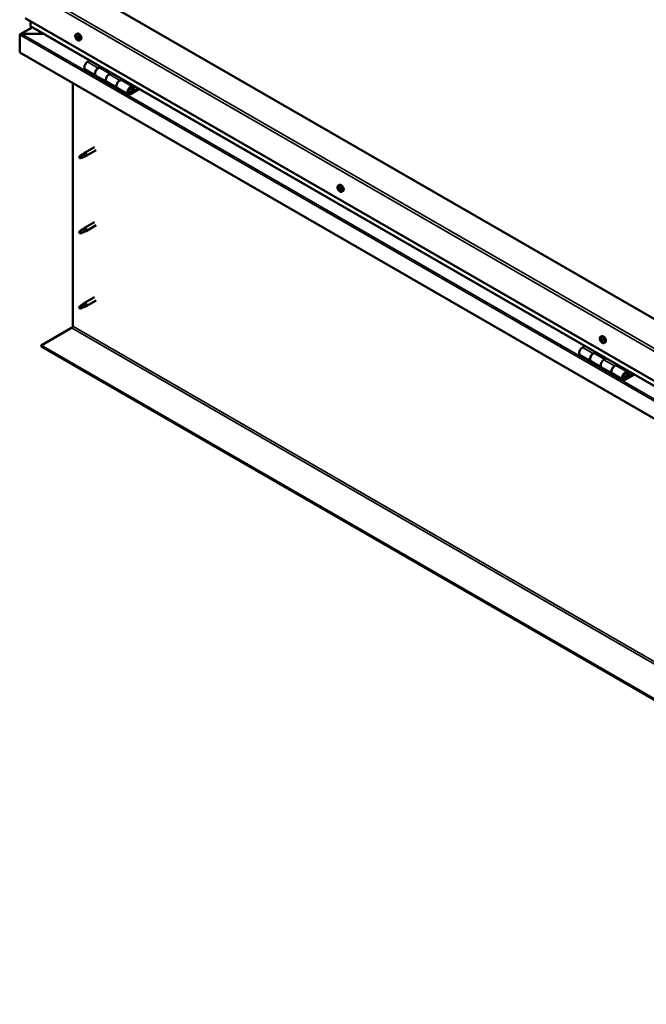
# Model space of a CAD drawing. Units: millimetres. Extents: x -6147 to 24480, y 3036 to 8837.
# Drawn here: x -2210 to -1387, y 3245 to 4541 of the extents above; entities that cross this region are included whole.
import ezdxf

# ---------------------------------------------------------------- set-up
doc = ezdxf.new("R2010")
doc.units = ezdxf.units.MM
doc.header["$LTSCALE"] = 25
doc.layers.add('Visible (ISO)', color=7, linetype='Continuous', lineweight=50)
doc.layers.add('Visible Narrow (ISO)', color=7, linetype='Continuous', lineweight=35)

msp = doc.modelspace()

# ---------------------------------------------------------------- linework, layer by layer
at = {"layer": 'Visible (ISO)'}
for p, q in [((-683, 3746.7), (-2132.5, 4583.6)), ((-2203.2, 4542.8), (-683, 3665.1)), ((-2196.2, 4532.6), (-2196.2, 4538.7)), ((-2196.2, 4538.7), (-2196.2, 4532.6)), ((-2193.7, 4530.8), (-2209.6, 4521.7)), ((-2208, 4522), (-2178.4, 4522)), ((-2178.4, 4522), (-2208, 4522)), ((-683, 3658.6), (-2195.8, 4532)), ((-2136.2, 4521.7), (-2134.9, 4522.4)), ((-2210.3, 4520.8), (-2210.3, 4520.8)), ((-2210.3, 4497.5), (-2210.3, 4520.8)), ((-2210.3, 4520.8), (-2210.3, 4520.8)), ((-2210.3, 4520.8), (-2210.3, 4520.8)), ((-2210.3, 4520.7), (-2210.3, 4497.5)), ((-2210.3, 4497.5), (-2210.3, 4520.7)), ((-2135.4, 4518.5), (-2134.9, 4518.8)), ((-2134.2, 4515.5), (-2133.5, 4515.9)), ((-2131.5, 4513.4), (-2130.2, 4514.2)), ((-2210.3, 4497.5), (-2210.3, 4497.5)), ((-683, 3615.7), (-2210.3, 4497.5)), ((-2118, 4487.1), (-2121.2, 4485.2)), ((-2124.2, 4475.1), (-2110.1, 4467)), ((-2107.1, 4477.1), (-2103.8, 4479)), ((-2091.2, 4469.9), (-2104.1, 4477.4)), ((-2102.4, 4478.1), (-2103.9, 4477.3)), ((-2103.5, 4477.5), (-2103.2, 4477.3)), ((-2103.3, 4476.9), (-2103.2, 4477.3)), ((-2103.2, 4477.3), (-2101.8, 4477.5)), ((-2102.7, 4478), (-2101.8, 4477.5)), ((-2101.8, 4477.5), (-2102.2, 4476.3)), ((-2089.7, 4470.8), (-2092.9, 4468.9)), ((-2140.7, 4137.6), (-2140.7, 4457.3)), ((-2095.9, 4458.8), (-2110.1, 4467)), ((-2095.9, 4458.8), (-2081.8, 4450.7)), ((-2078.8, 4460.7), (-2075.5, 4462.6)), ((-2061.6, 4452.9), (-2075.8, 4461)), ((-2074.1, 4461.8), (-2075.6, 4460.9)), ((-2075.2, 4461.2), (-2074.9, 4461)), ((-2075, 4460.6), (-2074.9, 4461)), ((-2074.9, 4461), (-2073.6, 4461.2)), ((-2074.4, 4461.7), (-2073.6, 4461.2)), ((-2073.6, 4461.2), (-2073.9, 4459.9)), ((-2067.6, 4442.5), (-2081.8, 4450.7)), ((-2054.3, 4450.4), (-2064.6, 4444.4)), ((-2052.9, 4449.6), (-2064.6, 4442.8)), ((-2060.7, 4447.1), (-2063, 4448.4)), ((-2062, 4450.3), (-2060.7, 4447.1)), ((-2059.4, 4448.4), (-2060.7, 4451.7)), ((-2060.7, 4447.1), (-2059.4, 4448.4)), ((-2127.4, 4364), (-2125.3, 4365.6)), ((-2112.2, 4373.2), (-2125.2, 4365.7)), ((-2109.8, 4369.1), (-2122.8, 4361.5)), ((-2130.6, 4361.5), (-2131.5, 4359.3)), ((-2130.6, 4358.1), (-2131.5, 4359.3)), ((-2126.6, 4363.8), (-2130.6, 4361.5)), ((-2129.3, 4358.9), (-2130.6, 4358.1)), ((-2124.7, 4365.1), (-2126.6, 4363.8)), ((-2124.8, 4360.7), (-2122.9, 4361.5)), ((-1791.5, 4322.6), (-1790.2, 4323.4)), ((-1791.4, 4318.4), (-1790.3, 4319)), ((-1790.5, 4319.5), (-1790, 4319.8)), ((-1789.7, 4316.5), (-1788.9, 4316.9)), ((-1788.8, 4317.6), (-1788.7, 4317.6)), ((-1786.8, 4314.4), (-1785.4, 4315.2)), ((-2130.6, 4262.7), (-2131.5, 4260.5)), ((-2126.6, 4265), (-2130.6, 4262.7)), ((-2127.4, 4265.2), (-2125.3, 4266.8)), ((-2124.7, 4266.3), (-2126.6, 4265)), ((-2112.2, 4274.4), (-2125.2, 4266.9)), ((-2124.8, 4261.9), (-2122.9, 4262.7)), ((-2109.8, 4270.3), (-2122.8, 4262.7)), ((-2130.6, 4259.3), (-2131.5, 4260.5)), ((-2129.3, 4260.1), (-2130.6, 4259.3)), ((-2112.2, 4175.6), (-2125.2, 4168.1)), ((-2109.8, 4171.5), (-2122.8, 4163.9)), ((-2130.6, 4163.9), (-2131.5, 4161.7)), ((-2130.6, 4160.5), (-2131.5, 4161.7)), ((-2126.6, 4166.2), (-2130.6, 4163.9)), ((-2129.3, 4161.3), (-2130.6, 4160.5)), ((-2127.4, 4166.4), (-2125.3, 4168)), ((-2124.7, 4167.5), (-2126.6, 4166.2)), ((-2124.8, 4163.1), (-2122.9, 4163.9)), ((-2182, 4112.1), (-2142.1, 4135.2)), ((-1446.8, 4123.6), (-1445.5, 4124.4)), ((-1446.7, 4119.5), (-1445.5, 4120.1)), ((-1445.7, 4120.5), (-1445.3, 4120.7)), ((-683, 3246.6), (-2182, 4112.1)), ((-2182, 4112.1), (-2182, 4110.9)), ((-2182, 4110.9), (-683, 3245.4)), ((-1467.4, 4111.5), (-1470.7, 4109.7)), ((-1445.1, 4117.4), (-1444.2, 4117.9)), ((-1444.1, 4118.4), (-1444, 4118.5)), ((-1442.1, 4115.4), (-1440.7, 4116.2)), ((-1473.7, 4099.6), (-1459.5, 4091.4)), ((-1456.5, 4101.5), (-1453.3, 4103.4)), ((-1440.6, 4094.3), (-1453.5, 4101.8)), ((-1451.9, 4102.5), (-1453.4, 4101.7)), ((-1453, 4101.9), (-1452.6, 4101.7)), ((-1452.7, 4101.3), (-1452.6, 4101.7)), ((-1452.6, 4101.7), (-1451.3, 4101.9)), ((-1452.1, 4102.4), (-1451.3, 4101.9)), ((-1451.3, 4101.9), (-1451.6, 4100.7)), ((-1439.2, 4095.2), (-1442.4, 4093.3)), ((-1445.4, 4083.2), (-1459.5, 4091.4)), ((-1445.4, 4083.2), (-1431.3, 4075.1)), ((-1428.3, 4085.2), (-1425, 4087)), ((-1411.1, 4077.3), (-1425.3, 4085.5)), ((-1423.6, 4086.2), (-1425.1, 4085.4)), ((-1424.7, 4085.6), (-1424.3, 4085.4)), ((-1424.4, 4085), (-1424.3, 4085.4)), ((-1424.3, 4085.4), (-1423, 4085.6)), ((-1423.8, 4086.1), (-1423, 4085.6)), ((-1423, 4085.6), (-1423.3, 4084.4)), ((-1417.1, 4066.9), (-1431.3, 4075.1)), ((-1403.8, 4074.8), (-1414.1, 4068.8)), ((-1402.4, 4074), (-1414.1, 4067.2)), ((-1410.2, 4071.5), (-1412.5, 4072.8)), ((-1411.5, 4074.7), (-1410.2, 4071.5)), ((-1410.2, 4071.5), (-1408.9, 4072.8)), ((-1408.9, 4072.8), (-1410.1, 4076.1))]:
    msp.add_line(p, q, dxfattribs=at)
for centre in [(-2129.4, 4520.1), (-1784.7, 4321.1), (-1440, 4122.1)]:
    msp.add_arc(centre, 8, 204.1421, 215.8579, dxfattribs=at)
for centre, major_axis, start_param, end_param in [((-2208, 4520.7), (-2.26, 0), 4.712389, 6.220645), ((-2208, 4520.7), (-2.26, 0), 4.712389, 6.220645), ((-2194.8, 4532.6), (-1.41, 0), 0, 0.785398), ((-2194.8, 4532.6), (-1.41, 0), 0, 0.785398), ((-2132.5, 4518.3), (-2.37, 4.11), 3.141593, 6.283185), ((-2209.2, 4520), (0.8, -1.39), 3.86445, 3.926991), ((-2209.2, 4521.3), (-0.8, -1.39), 5.435246, 5.497787), ((-2134.8, 4517), (-1.1, 1.91), 0.479064, 1.33168), ((-2136, 4518.2), (0.225, -0.39), 4.019714, 4.861305), ((-2134.8, 4517), (-1.1, 1.91), 5.715052, 6.567668), ((-2136, 4518.2), (-0.225, 0.39), 5.32702, 6.16861), ((-2136.5, 4517.7), (0.394, -0.682), 0.091032, 1.719712), ((-2135.8, 4516.7), (-0.225, 0.39), 0.091032, 0.932622), ((-2135.8, 4516.7), (0.225, -0.39), 5.066912, 5.908502), ((-2134.8, 4517), (-1.1, 1.91), 1.526262, 2.378877), ((-2135.8, 4519.2), (0.394, -0.682), 5.32702, 6.9557), ((-2135.5, 4515.6), (-0.394, 0.682), 4.279822, 5.908502), ((-2135, 4518.5), (-0.225, 0.39), 6.114109, 6.9557), ((-2135.4, 4518.4), (0.394, -0.682), 0.091032, 1.710573), ((-2134.7, 4517.4), (-0.225, 0.39), 0.091032, 2.76691), ((-2134.7, 4515.4), (0.225, -0.39), 4.279822, 5.121412), ((-2134.8, 4517), (1.1, -1.91), 1.526262, 2.378877), ((-2135, 4518.5), (-0.225, 0.39), 4.279822, 5.121412), ((-2134.2, 4518.4), (0.394, -0.682), 4.279822, 5.908502), ((-2134.3, 4516.2), (-0.394, 0.682), 4.279822, 5.908502), ((-2134.8, 4517), (1.1, -1.91), 5.715052, 6.567668), ((-2134.7, 4515.4), (0.225, -0.39), 6.114109, 6.9557), ((-2133.8, 4514.8), (-0.394, 0.682), 5.32702, 6.9557), ((-2133.8, 4517.3), (-0.225, 0.39), 5.066912, 5.908502), ((-2133.5, 4516.1), (0.225, -0.39), 4.279822, 5.125225), ((-2133.1, 4516.2), (-0.394, 0.682), 0.091032, 1.719712), ((-2133.7, 4515.7), (0.225, -0.39), 5.32702, 6.16861), ((-2133.8, 4517.3), (0.225, -0.39), 0.091032, 0.932622), ((-2134.8, 4517), (1.1, -1.91), 0.479064, 1.33168), ((-2133.7, 4515.7), (-0.225, 0.39), 4.019714, 4.861305), ((-2121.2, 4480.3), (-3, -5.2), 3.926991, 6.283185), ((-2107.1, 4472.2), (3, 5.2), 0, 3.141593), ((-2107.1, 4472.2), (-3, -5.2), 3.926991, 6.283923), ((-2092.9, 4464), (-3, -5.2), 3.926991, 6.283185), ((-2092.9, 4464), (-3, -5.2), 3.926991, 6.283185), ((-2078.8, 4455.8), (3, 5.2), 0, 3.141593), ((-2078.8, 4455.9), (-3, -5.2), 3.926991, 6.283923), ((-2064.6, 4447.7), (3, 5.2), 5.846853, 10.210176), ((-2064.6, 4447.7), (-2, -3.46), 2.70526, 7.068583), ((-2124, 4363.6), (1.2, -2.08), 6.213805, 9.494158), ((-2130.6, 4359.8), (1.02, -1.78), 3.861865, 5.497787), ((-2130.6, 4359.8), (-1.02, 1.78), 3.861865, 5.497787), ((-2126.6, 4362.1), (1.02, -1.78), 0.133634, 2.356194), ((-1790.1, 4318), (-1.1, 1.91), 0.310722, 1.163338), ((-1791.2, 4317.9), (-0.225, 0.39), 6.205875, 7.047466), ((-1791.2, 4319.4), (0.225, -0.39), 3.851372, 4.692963), ((-1791.8, 4319), (0.394, -0.682), 6.205875, 7.834555), ((-1791.2, 4317.9), (0.225, -0.39), 4.89857, 5.74016), ((-1790.1, 4318), (-1.1, 1.91), 1.35792, 2.210535), ((-1790.1, 4318), (-1.1, 1.91), 5.54671, 6.399326), ((-1791.2, 4319.4), (-0.225, 0.39), 5.158678, 6.000268), ((-1791, 4316.8), (0.394, -0.682), 0.969888, 2.598568), ((-1790.9, 4320.2), (0.394, -0.682), 5.158678, 6.787358), ((-1790.2, 4316.5), (0.225, -0.39), 4.11148, 4.953071), ((-1790, 4319.4), (-0.225, 0.39), 5.945768, 6.787358), ((-1790.1, 4318.6), (-0.225, 0.39), 0.12826, 2.598568), ((-1790.7, 4319.7), (0.394, -0.682), 0, 1.210808), ((-1787.8, 4319.3), (-2.38, 4.11), 3.141593, 6.283185), ((-1789.9, 4317.5), (0.394, -0.682), 0.969888, 2.598568), ((-1790.2, 4316.5), (0.225, -0.39), 5.945768, 6.787358), ((-1790.1, 4318), (1.1, -1.91), 5.54671, 6.399326), ((-1790.1, 4318), (1.1, -1.91), 1.35792, 2.210535), ((-1790, 4319.4), (-0.225, 0.39), 4.11148, 4.953071), ((-1789.3, 4315.8), (-0.394, 0.682), 5.158678, 6.787358), ((-1789.2, 4319.1), (-0.394, 0.682), 0.969888, 2.598568), ((-1789, 4317.2), (0.225, -0.39), 4.11148, 5.430323), ((-1789, 4318), (-0.225, 0.39), 4.89857, 5.74016), ((-1789, 4316.6), (0.225, -0.39), 5.158678, 6.000268), ((-1788.4, 4316.9), (-0.394, 0.682), 6.205875, 7.834555), ((-1789, 4318), (0.225, -0.39), 6.205875, 7.047466), ((-1789, 4316.6), (-0.225, 0.39), 3.851372, 4.692963), ((-1790.1, 4318), (1.1, -1.91), 0.310722, 1.163338), ((-2130.6, 4261), (1.02, -1.78), 3.861865, 5.497787), ((-2130.6, 4261), (-1.02, 1.78), 3.861865, 5.497787), ((-2126.6, 4263.3), (1.02, -1.78), 0.133634, 2.356194), ((-2124, 4264.8), (1.2, -2.08), 6.213805, 9.494158), ((-2130.6, 4162.2), (1.02, -1.78), 3.861865, 5.497787), ((-2130.6, 4162.2), (-1.02, 1.78), 3.861865, 5.497787), ((-2126.6, 4164.5), (1.02, -1.78), 0.133634, 2.356194), ((-2124, 4166), (1.2, -2.08), 6.213805, 9.494158), ((-2142.1, 4136.8), (-1, -1.73), 0.785398, 2.356194), ((-1445.4, 4118.9), (-1.1, 1.91), 0.248533, 1.101149), ((-1446.6, 4119), (-0.225, 0.39), 6.143686, 6.985276), ((-1446.4, 4120.4), (0.225, -0.39), 3.789183, 4.630773), ((-1447.1, 4120.1), (0.394, -0.682), 6.143686, 7.772366), ((-1445.4, 4118.9), (-1.1, 1.91), 5.484521, 6.337136), ((-1446.4, 4120.4), (-0.225, 0.39), 5.096489, 5.938079), ((-1446.1, 4121.1), (0.394, -0.682), 5.096489, 6.725169), ((-1445.4, 4119.7), (-0.225, 0.39), 0.231663, 2.536378), ((-1445.3, 4120.3), (-0.225, 0.39), 5.883578, 6.725169), ((-1443.1, 4120.3), (-2.37, 4.11), 3.141593, 6.283185), ((-1445.9, 4120.8), (0.394, -0.682), 0, 1.001241), ((-1445.3, 4118.6), (0.394, -0.682), 0.907698, 2.536378), ((-1445.4, 4118.9), (1.1, -1.91), 1.295731, 2.148346), ((-1445.3, 4120.3), (-0.225, 0.39), 4.049291, 4.890881), ((-1444.4, 4119.9), (-0.394, 0.682), 0.907698, 2.536378), ((-1470.7, 4104.8), (-3, -5.2), 3.926991, 6.283185), ((-1446.6, 4119), (0.225, -0.39), 4.836381, 5.677971), ((-1445.4, 4118.9), (-1.1, 1.91), 1.295731, 2.148346), ((-1446.4, 4117.9), (0.394, -0.682), 0.907698, 2.536378), ((-1445.5, 4117.6), (0.225, -0.39), 4.049291, 4.890881), ((-1445.5, 4117.6), (0.225, -0.39), 5.883578, 6.725169), ((-1445.4, 4118.9), (1.1, -1.91), 5.484521, 6.337136), ((-1444.7, 4116.8), (-0.394, 0.682), 5.096489, 6.725169), ((-1444.4, 4118.2), (0.225, -0.39), 4.049291, 5.539146), ((-1444.4, 4117.5), (0.225, -0.39), 5.096489, 5.938079), ((-1444.2, 4118.9), (-0.225, 0.39), 4.836381, 5.677971), ((-1443.7, 4117.8), (-0.394, 0.682), 6.143686, 7.772366), ((-1445.4, 4118.9), (1.1, -1.91), 0.248533, 1.101149), ((-1444.4, 4117.5), (-0.225, 0.39), 3.789183, 4.630773), ((-1444.2, 4118.9), (0.225, -0.39), 6.143686, 6.985276), ((-1456.5, 4096.6), (3, 5.2), 0, 3.141593), ((-1456.5, 4096.6), (-3, -5.2), 3.926991, 6.283185), ((-1442.4, 4088.4), (-3, -5.2), 3.926991, 6.283185), ((-1442.4, 4088.4), (-3, -5.2), 3.926991, 6.283185), ((-1428.3, 4080.3), (3, 5.2), 0, 3.141593), ((-1428.3, 4080.3), (-3, -5.2), 3.926991, 6.283185), ((-1414.1, 4072.1), (3, 5.2), 5.846853, 10.210176), ((-1414.1, 4072.1), (-2, -3.46), 2.70526, 7.068583)]:
    msp.add_ellipse(centre, major_axis=major_axis, ratio=0.57735, start_param=start_param, end_param=end_param, dxfattribs=at)
for points, knots in [([(-2136.7, 4516.9), (-2136.9, 4517.2), (-2137, 4517.6), (-2137.2, 4518.4), (-2137.3, 4518.8), (-2137.3, 4519.6), (-2137.3, 4519.9), (-2137.1, 4520.6), (-2137, 4520.8), (-2136.7, 4521.3), (-2136.5, 4521.5), (-2136.2, 4521.7)], [1.60484, 1.60484, 1.60484, 1.60484, 1.883825, 1.883825, 2.162811, 2.162811, 2.441796, 2.441796, 2.720782, 2.720782, 2.999767, 2.999767, 2.999767, 2.999767]), ([(-2136.3, 4518.4), (-2136.3, 4518.4), (-2136.3, 4518.5), (-2136.3, 4518.6), (-2136.3, 4518.6), (-2136.2, 4518.6), (-2136.2, 4518.6), (-2136.2, 4518.6)], [0.17438702, 0.17438702, 0.17438702, 0.17438702, 0.18896797, 0.18896797, 0.20586323, 0.20586323, 0.21737851, 0.21737851, 0.21737851, 0.21737851]), ([(-2136, 4516.4), (-2136, 4516.5), (-2136, 4516.5), (-2136.1, 4516.6), (-2136.1, 4516.7), (-2136.1, 4516.8), (-2136.1, 4516.8), (-2136.2, 4516.8)], [0.17438702, 0.17438702, 0.17438702, 0.17438702, 0.18896797, 0.18896797, 0.20586323, 0.20586323, 0.21737852, 0.21737852, 0.21737852, 0.21737852]), ([(-2131.5, 4513.4), (-2131.7, 4513.3), (-2132, 4513.2), (-2132.6, 4513.2), (-2132.9, 4513.2), (-2133.5, 4513.4), (-2133.8, 4513.6), (-2134.4, 4514), (-2134.8, 4514.2), (-2135.3, 4514.8), (-2135.6, 4515.1), (-2135.9, 4515.4)], [6.14136, 6.14136, 6.14136, 6.14136, 6.420345, 6.420345, 6.699331, 6.699331, 6.978316, 6.978316, 7.257302, 7.257302, 7.536287, 7.536287, 7.536287, 7.536287]), ([(-2135.2, 4518.9), (-2135.1, 4519), (-2135.1, 4519), (-2135, 4518.9), (-2135, 4518.9), (-2134.9, 4518.9), (-2134.9, 4518.8), (-2134.9, 4518.8)], [0.17438702, 0.17438702, 0.17438702, 0.17438702, 0.18896797, 0.18896797, 0.20586323, 0.20586323, 0.21737851, 0.21737851, 0.21737851, 0.21737851]), ([(-2134.5, 4515), (-2134.5, 4515), (-2134.5, 4515), (-2134.6, 4515.1), (-2134.7, 4515.1), (-2134.7, 4515.1), (-2134.8, 4515.1), (-2134.8, 4515.2)], [0.17438702, 0.17438702, 0.17438702, 0.17438702, 0.18896797, 0.18896797, 0.20586323, 0.20586323, 0.21737852, 0.21737852, 0.21737852, 0.21737852]), ([(-2133.7, 4517.5), (-2133.6, 4517.5), (-2133.6, 4517.5), (-2133.5, 4517.4), (-2133.5, 4517.3), (-2133.5, 4517.2), (-2133.5, 4517.2), (-2133.5, 4517.2)], [0.17438702, 0.17438702, 0.17438702, 0.17438702, 0.18896797, 0.18896797, 0.20586323, 0.20586323, 0.21737852, 0.21737852, 0.21737852, 0.21737852]), ([(-2133.3, 4515.6), (-2133.3, 4515.5), (-2133.3, 4515.5), (-2133.3, 4515.4), (-2133.4, 4515.4), (-2133.4, 4515.4), (-2133.4, 4515.3), (-2133.5, 4515.3)], [0.17438702, 0.17438702, 0.17438702, 0.17438702, 0.18896797, 0.18896797, 0.20586323, 0.20586323, 0.21737852, 0.21737852, 0.21737852, 0.21737852]), ([(-2067.2, 4444.7), (-2067.1, 4444.7), (-2067, 4444.7), (-2066.7, 4444.7), (-2066.4, 4444.7), (-2065.8, 4444.9), (-2065.5, 4445), (-2064.9, 4445.4), (-2064.6, 4445.7), (-2064.1, 4446.3), (-2063.8, 4446.6), (-2063.4, 4447.4), (-2063.2, 4447.7), (-2063, 4448.5), (-2062.9, 4448.9), (-2062.8, 4449.6), (-2062.8, 4450), (-2062.9, 4450.7), (-2063.1, 4451), (-2063.3, 4451.3), (-2063.3, 4451.3), (-2063.3, 4451.3)], [0.923843, 0.923843, 0.923843, 0.923843, 0.99245, 0.99245, 1.275856, 1.275856, 1.603156, 1.603156, 1.945171, 1.945171, 2.284478, 2.284478, 2.621844, 2.621844, 2.960749, 2.960749, 3.30275, 3.30275, 3.633096, 3.633096, 3.684957, 3.684957, 3.684957, 3.684957]), ([(-2132.1, 4360.7), (-2131.8, 4360.9), (-2131.6, 4361), (-2130.8, 4361.6), (-2130.3, 4362), (-2129.2, 4362.8), (-2128.7, 4363.2), (-2128, 4363.6), (-2127.8, 4363.7), (-2127.7, 4363.8)], [1.0296095, 1.0296095, 1.0296095, 1.0296095, 1.1266468, 1.1266468, 1.3399415, 1.3399415, 1.5532361, 1.5532361, 1.5988171, 1.5988171, 1.5988171, 1.5988171]), ([(-2129.2, 4358.8), (-2129, 4359), (-2128.7, 4359.1), (-2128, 4359.4), (-2127.4, 4359.6), (-2126.5, 4360), (-2126, 4360.2), (-2125.6, 4360.4), (-2125.5, 4360.4), (-2125.4, 4360.4)], [1.0298299, 1.0298299, 1.0298299, 1.0298299, 1.1268672, 1.1268672, 1.3401618, 1.3401618, 1.5534565, 1.5534565, 1.5990374, 1.5990374, 1.5990374, 1.5990374]), ([(-2127.7, 4363.8), (-2127.5, 4364), (-2127.3, 4364.1), (-2126.8, 4364.5), (-2126.5, 4364.7), (-2125.9, 4365), (-2125.5, 4365.1), (-2125.1, 4365.2), (-2125, 4365.2), (-2124.8, 4365.2), (-2124.8, 4365.1), (-2124.7, 4365.1)], [0.9722954, 0.9722954, 0.9722954, 0.9722954, 1.054543, 1.054543, 1.1645704, 1.1645704, 1.2620554, 1.2620554, 1.289972, 1.289972, 1.3178886, 1.3178886, 1.3178886, 1.3178886]), ([(-2125.4, 4360.4), (-2125.3, 4360.5), (-2125.1, 4360.5), (-2124.9, 4360.6), (-2124.9, 4360.6), (-2124.8, 4360.7)], [0.9725494, 0.9725494, 0.9725494, 0.9725494, 1.0547969, 1.0547969, 1.0865436, 1.0865436, 1.0865436, 1.0865436]), ([(-1792, 4317.8), (-1792.1, 4318.2), (-1792.3, 4318.6), (-1792.5, 4319.4), (-1792.5, 4319.8), (-1792.6, 4320.5), (-1792.6, 4320.9), (-1792.4, 4321.5), (-1792.3, 4321.8), (-1792, 4322.3), (-1791.8, 4322.5), (-1791.5, 4322.6)], [1.436498, 1.436498, 1.436498, 1.436498, 1.715483, 1.715483, 1.994469, 1.994469, 2.273454, 2.273454, 2.55244, 2.55244, 2.831425, 2.831425, 2.831425, 2.831425]), ([(-1791.4, 4317.7), (-1791.4, 4317.8), (-1791.5, 4317.8), (-1791.5, 4317.9), (-1791.5, 4318), (-1791.5, 4318.1), (-1791.6, 4318.1), (-1791.6, 4318.1)], [0.17438702, 0.17438702, 0.17438702, 0.17438702, 0.18896797, 0.18896797, 0.20586323, 0.20586323, 0.21737852, 0.21737852, 0.21737852, 0.21737852]), ([(-1791.5, 4319.6), (-1791.5, 4319.6), (-1791.5, 4319.7), (-1791.4, 4319.7), (-1791.4, 4319.8), (-1791.4, 4319.8), (-1791.4, 4319.8), (-1791.3, 4319.8)], [0.17438702, 0.17438702, 0.17438702, 0.17438702, 0.18896797, 0.18896797, 0.20586323, 0.20586323, 0.21737851, 0.21737851, 0.21737851, 0.21737851]), ([(-1786.8, 4314.4), (-1787, 4314.3), (-1787.3, 4314.2), (-1787.9, 4314.2), (-1788.2, 4314.2), (-1788.8, 4314.4), (-1789.1, 4314.5), (-1789.7, 4314.9), (-1790, 4315.2), (-1790.6, 4315.8), (-1790.9, 4316.1), (-1791.2, 4316.4)], [5.973018, 5.973018, 5.973018, 5.973018, 6.252003, 6.252003, 6.530989, 6.530989, 6.809974, 6.809974, 7.08896, 7.08896, 7.367945, 7.367945, 7.367945, 7.367945]), ([(-1790, 4316.1), (-1790.1, 4316.1), (-1790.1, 4316.1), (-1790.2, 4316.2), (-1790.2, 4316.2), (-1790.3, 4316.3), (-1790.3, 4316.3), (-1790.3, 4316.3)], [0.17438702, 0.17438702, 0.17438702, 0.17438702, 0.18896797, 0.18896797, 0.20586323, 0.20586323, 0.21737852, 0.21737852, 0.21737852, 0.21737852]), ([(-1790.2, 4319.8), (-1790.1, 4319.8), (-1790.1, 4319.8), (-1790, 4319.8), (-1790, 4319.7), (-1789.9, 4319.7), (-1789.9, 4319.7), (-1789.9, 4319.6)], [0.17438702, 0.17438702, 0.17438702, 0.17438702, 0.18896797, 0.18896797, 0.20586323, 0.20586323, 0.21737851, 0.21737851, 0.21737851, 0.21737851]), ([(-1788.7, 4316.3), (-1788.7, 4316.3), (-1788.7, 4316.3), (-1788.8, 4316.2), (-1788.8, 4316.2), (-1788.8, 4316.2), (-1788.9, 4316.1), (-1788.9, 4316.1)], [0.17438702, 0.17438702, 0.17438702, 0.17438702, 0.18896797, 0.18896797, 0.20586323, 0.20586323, 0.21737852, 0.21737852, 0.21737852, 0.21737852]), ([(-1788.8, 4318.2), (-1788.8, 4318.2), (-1788.7, 4318.1), (-1788.7, 4318), (-1788.7, 4318), (-1788.7, 4317.9), (-1788.7, 4317.8), (-1788.7, 4317.8)], [0.17438702, 0.17438702, 0.17438702, 0.17438702, 0.18896797, 0.18896797, 0.20586323, 0.20586323, 0.21737852, 0.21737852, 0.21737852, 0.21737852]), ([(-2132.1, 4261.9), (-2131.8, 4262.1), (-2131.6, 4262.2), (-2130.8, 4262.8), (-2130.3, 4263.2), (-2129.2, 4264), (-2128.7, 4264.4), (-2128, 4264.9), (-2127.8, 4264.9), (-2127.7, 4265)], [1.0296095, 1.0296095, 1.0296095, 1.0296095, 1.1266468, 1.1266468, 1.3399415, 1.3399415, 1.5532361, 1.5532361, 1.5988171, 1.5988171, 1.5988171, 1.5988171]), ([(-2127.7, 4265), (-2127.5, 4265.2), (-2127.3, 4265.3), (-2126.8, 4265.7), (-2126.5, 4265.9), (-2125.9, 4266.2), (-2125.5, 4266.3), (-2125.1, 4266.4), (-2125, 4266.4), (-2124.8, 4266.4), (-2124.8, 4266.3), (-2124.7, 4266.3)], [0.9722954, 0.9722954, 0.9722954, 0.9722954, 1.054543, 1.054543, 1.1645704, 1.1645704, 1.2620554, 1.2620554, 1.289972, 1.289972, 1.3178886, 1.3178886, 1.3178886, 1.3178886]), ([(-2125.4, 4261.7), (-2125.3, 4261.7), (-2125.1, 4261.7), (-2124.9, 4261.8), (-2124.9, 4261.8), (-2124.8, 4261.9)], [0.9725494, 0.9725494, 0.9725494, 0.9725494, 1.0547969, 1.0547969, 1.0865436, 1.0865436, 1.0865436, 1.0865436]), ([(-2129.2, 4260), (-2129, 4260.2), (-2128.7, 4260.3), (-2128, 4260.6), (-2127.4, 4260.8), (-2126.5, 4261.2), (-2126, 4261.4), (-2125.6, 4261.6), (-2125.5, 4261.6), (-2125.4, 4261.7)], [1.0298299, 1.0298299, 1.0298299, 1.0298299, 1.1268672, 1.1268672, 1.3401618, 1.3401618, 1.5534565, 1.5534565, 1.5990374, 1.5990374, 1.5990374, 1.5990374]), ([(-2132.1, 4163.1), (-2131.8, 4163.3), (-2131.6, 4163.4), (-2130.8, 4164), (-2130.3, 4164.4), (-2129.2, 4165.2), (-2128.7, 4165.6), (-2128, 4166.1), (-2127.8, 4166.1), (-2127.7, 4166.2)], [1.0296095, 1.0296095, 1.0296095, 1.0296095, 1.1266468, 1.1266468, 1.3399415, 1.3399415, 1.5532361, 1.5532361, 1.5988171, 1.5988171, 1.5988171, 1.5988171]), ([(-2129.2, 4161.2), (-2129, 4161.4), (-2128.7, 4161.5), (-2128, 4161.8), (-2127.4, 4162.1), (-2126.5, 4162.4), (-2126, 4162.6), (-2125.6, 4162.8), (-2125.5, 4162.8), (-2125.4, 4162.9)], [1.0298299, 1.0298299, 1.0298299, 1.0298299, 1.1268672, 1.1268672, 1.3401618, 1.3401618, 1.5534565, 1.5534565, 1.5990374, 1.5990374, 1.5990374, 1.5990374]), ([(-2127.7, 4166.2), (-2127.5, 4166.4), (-2127.3, 4166.5), (-2126.8, 4166.9), (-2126.5, 4167.1), (-2125.9, 4167.4), (-2125.5, 4167.5), (-2125.1, 4167.6), (-2125, 4167.6), (-2124.8, 4167.6), (-2124.8, 4167.5), (-2124.7, 4167.5)], [0.9722954, 0.9722954, 0.9722954, 0.9722954, 1.054543, 1.054543, 1.1645704, 1.1645704, 1.2620554, 1.2620554, 1.289972, 1.289972, 1.3178886, 1.3178886, 1.3178886, 1.3178886]), ([(-2125.4, 4162.9), (-2125.3, 4162.9), (-2125.1, 4163), (-2124.9, 4163), (-2124.9, 4163), (-2124.8, 4163.1)], [0.9725494, 0.9725494, 0.9725494, 0.9725494, 1.0547969, 1.0547969, 1.0865436, 1.0865436, 1.0865436, 1.0865436]), ([(-1447.3, 4118.8), (-1447.4, 4119.2), (-1447.6, 4119.6), (-1447.8, 4120.4), (-1447.8, 4120.8), (-1447.9, 4121.5), (-1447.8, 4121.9), (-1447.7, 4122.5), (-1447.6, 4122.8), (-1447.3, 4123.3), (-1447, 4123.5), (-1446.8, 4123.6)], [1.374308, 1.374308, 1.374308, 1.374308, 1.653294, 1.653294, 1.932279, 1.932279, 2.211265, 2.211265, 2.49025, 2.49025, 2.769236, 2.769236, 2.769236, 2.769236]), ([(-1446.7, 4120.6), (-1446.7, 4120.7), (-1446.7, 4120.7), (-1446.7, 4120.8), (-1446.6, 4120.8), (-1446.6, 4120.8), (-1446.6, 4120.8), (-1446.6, 4120.8)], [0.17438702, 0.17438702, 0.17438702, 0.17438702, 0.18896797, 0.18896797, 0.20586323, 0.20586323, 0.21737851, 0.21737851, 0.21737851, 0.21737851]), ([(-1445.4, 4120.7), (-1445.3, 4120.7), (-1445.3, 4120.7), (-1445.2, 4120.7), (-1445.2, 4120.7), (-1445.1, 4120.6), (-1445.1, 4120.6), (-1445.1, 4120.5)], [0.17438702, 0.17438702, 0.17438702, 0.17438702, 0.18896797, 0.18896797, 0.20586323, 0.20586323, 0.21737851, 0.21737851, 0.21737851, 0.21737851]), ([(-1446.8, 4118.9), (-1446.8, 4118.9), (-1446.8, 4118.9), (-1446.8, 4119), (-1446.9, 4119.1), (-1446.9, 4119.2), (-1446.9, 4119.2), (-1446.9, 4119.2)], [0.17438702, 0.17438702, 0.17438702, 0.17438702, 0.18896797, 0.18896797, 0.20586323, 0.20586323, 0.21737852, 0.21737852, 0.21737852, 0.21737852]), ([(-1442.1, 4115.4), (-1442.3, 4115.2), (-1442.6, 4115.2), (-1443.2, 4115.1), (-1443.5, 4115.2), (-1444.1, 4115.4), (-1444.4, 4115.5), (-1445, 4115.9), (-1445.3, 4116.2), (-1445.9, 4116.7), (-1446.2, 4117.1), (-1446.4, 4117.4)], [5.910829, 5.910829, 5.910829, 5.910829, 6.189814, 6.189814, 6.4688, 6.4688, 6.747785, 6.747785, 7.026771, 7.026771, 7.305756, 7.305756, 7.305756, 7.305756]), ([(-1445.4, 4117.2), (-1445.4, 4117.2), (-1445.5, 4117.2), (-1445.6, 4117.2), (-1445.6, 4117.3), (-1445.7, 4117.3), (-1445.7, 4117.3), (-1445.7, 4117.4)], [0.17438702, 0.17438702, 0.17438702, 0.17438702, 0.18896797, 0.18896797, 0.20586323, 0.20586323, 0.21737852, 0.21737852, 0.21737852, 0.21737852]), ([(-1444.1, 4117.3), (-1444.1, 4117.2), (-1444.1, 4117.2), (-1444.1, 4117.1), (-1444.1, 4117.1), (-1444.2, 4117.1), (-1444.2, 4117.1), (-1444.2, 4117.1)], [0.17438702, 0.17438702, 0.17438702, 0.17438702, 0.18896797, 0.18896797, 0.20586323, 0.20586323, 0.21737852, 0.21737852, 0.21737852, 0.21737852]), ([(-1444, 4119), (-1444, 4119), (-1444, 4119), (-1443.9, 4118.9), (-1443.9, 4118.8), (-1443.9, 4118.7), (-1443.9, 4118.7), (-1443.9, 4118.7)], [0.17438702, 0.17438702, 0.17438702, 0.17438702, 0.18896797, 0.18896797, 0.20586323, 0.20586323, 0.21737852, 0.21737852, 0.21737852, 0.21737852]), ([(-1416.6, 4069.1), (-1416.6, 4069.1), (-1416.5, 4069.1), (-1416.2, 4069.1), (-1415.9, 4069.1), (-1415.3, 4069.3), (-1415, 4069.4), (-1414.4, 4069.9), (-1414.1, 4070.1), (-1413.5, 4070.7), (-1413.3, 4071.1), (-1412.9, 4071.8), (-1412.7, 4072.1), (-1412.4, 4072.9), (-1412.3, 4073.3), (-1412.2, 4074.1), (-1412.3, 4074.4), (-1412.4, 4075.1), (-1412.5, 4075.4), (-1412.7, 4075.7), (-1412.8, 4075.7), (-1412.8, 4075.7)], [0.923253, 0.923253, 0.923253, 0.923253, 0.99245, 0.99245, 1.275856, 1.275856, 1.603156, 1.603156, 1.945171, 1.945171, 2.284478, 2.284478, 2.621844, 2.621844, 2.960749, 2.960749, 3.30275, 3.30275, 3.633096, 3.633096, 3.685547, 3.685547, 3.685547, 3.685547])]:
    msp.add_open_spline(points, degree=3, knots=knots, dxfattribs=at)
for points in [[(-2131.5, 4359.3), (-2131.7, 4359.7), (-2131.9, 4360.2), (-2132.1, 4360.7)], [(-2131.5, 4359.3), (-2130.7, 4359.2), (-2130, 4359), (-2129.2, 4358.8)], [(-2131.5, 4260.5), (-2131.7, 4260.9), (-2131.9, 4261.4), (-2132.1, 4261.9)], [(-2131.5, 4260.5), (-2130.7, 4260.4), (-2130, 4260.2), (-2129.2, 4260)], [(-2131.5, 4161.7), (-2131.7, 4162.1), (-2131.9, 4162.6), (-2132.1, 4163.1)], [(-2131.5, 4161.7), (-2130.7, 4161.6), (-2130, 4161.4), (-2129.2, 4161.2)]]:
    msp.add_open_spline(points, degree=3, dxfattribs=at)
at = {"layer": 'Visible Narrow (ISO)'}
for p, q in [((-683, 3703.9), (-2203.2, 4581.6)), ((-2199.7, 4583.6), (-683, 3707.9)), ((-2193.2, 4530.6), (-2208, 4522)), ((-2208, 4522), (-683, 3641.5)), ((-683, 3658.9), (-2196.2, 4532.6)), ((-2210.3, 4520.7), (-683, 3638.9)), ((-2136.2, 4518.1), (-2135.5, 4518.4)), ((-2136.1, 4517.1), (-2134.9, 4517.7)), ((-2135.7, 4516.3), (-2134.6, 4516.9)), ((-2135.3, 4518.8), (-2135, 4518.9)), ((-2135, 4515.5), (-2133.8, 4516.2)), ((-2133.7, 4515.4), (-2133.3, 4515.6)), ((-2121.2, 4485.2), (-2107.1, 4477.1)), ((-2092.9, 4468.9), (-2078.8, 4460.7)), ((-2065.6, 4445), (-2064.6, 4444.4)), ((-2062, 4450.3), (-2063.1, 4451)), ((-1791.4, 4319.3), (-1790.9, 4319.5)), ((-1791.2, 4317.5), (-1790, 4318.2)), ((-1790.5, 4316.6), (-1789.3, 4317.3)), ((-1790.4, 4319.7), (-1790.1, 4319.8)), ((-1789.1, 4316.3), (-1788.7, 4316.5)), ((-1788.8, 4317.6), (-1788.7, 4317.6)), ((-2142.1, 4135.2), (-643, 3269.7)), ((-2140.7, 4137.6), (-641.6, 3272.1)), ((-1446.7, 4120.3), (-1446.2, 4120.6)), ((-1446.5, 4118.6), (-1445.4, 4119.3)), ((-1445.6, 4120.6), (-1445.4, 4120.7)), ((-1470.7, 4109.7), (-1456.5, 4101.5)), ((-1445.8, 4117.7), (-1444.7, 4118.4)), ((-1444.5, 4117.2), (-1444.1, 4117.5)), ((-1444, 4118.5), (-1444, 4118.5)), ((-1442.4, 4093.3), (-1428.3, 4085.2)), ((-1415.1, 4069.4), (-1414.1, 4068.8)), ((-1411.5, 4074.7), (-1412.6, 4075.4))]:
    msp.add_line(p, q, dxfattribs=at)
for centre, major_axis, start_param, end_param in [((-2134, 4517.5), (-2.33, 4.04), 1.746665, 7.678113), ((-2133.9, 4517.5), (-2.37, 4.11), 3.141593, 6.283185), ((-2065.4, 4448.1), (1.7, 2.94), 2.887222, 6.537556), ((-1789.3, 4318.5), (-2.33, 4.04), 1.746665, 7.678113), ((-1789.1, 4318.5), (-2.38, 4.11), 3.141593, 6.283185), ((-1444.5, 4119.4), (-2.33, 4.04), 1.746665, 7.678113), ((-1444.4, 4119.5), (-2.38, 4.11), 3.141593, 6.283185), ((-1414.8, 4072.5), (1.7, 2.94), 2.885062, 6.539716)]:
    msp.add_ellipse(centre, major_axis=major_axis, ratio=0.57735, start_param=start_param, end_param=end_param, dxfattribs=at)

doc.saveas('drawing.dxf')
